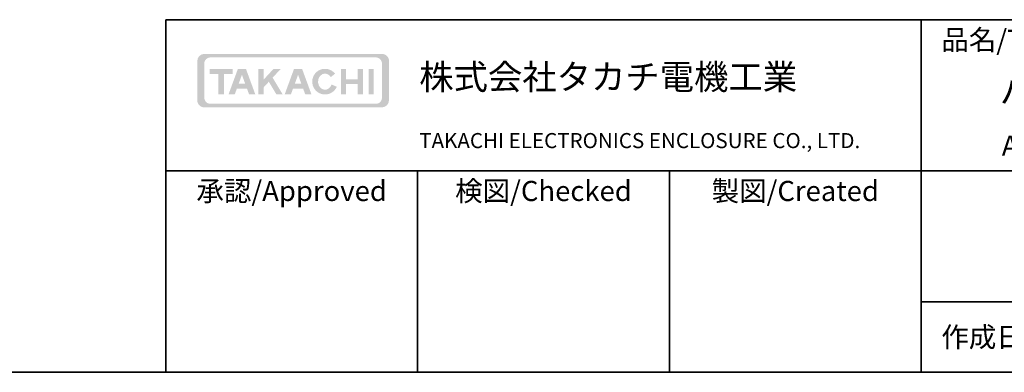
# Model space of a CAD drawing. Units: millimetres. Extents: x 36 to 8698, y 20 to 1566.
# Drawn here: x 2099 to 2637, y 20 to 213 of the extents above; entities that cross this region are included whole.
import ezdxf
from ezdxf.enums import TextEntityAlignment as Align

# ---------------------------------------------------------------- set-up
doc = ezdxf.new("R2010")
doc.units = ezdxf.units.MM
doc.header["$LTSCALE"] = 2.5
doc.linetypes.add('CHAIN', pattern=[0.35429999999999995, 0.2362, -0.0295, 0.0591, -0.0295])
for name, color, linetype, lineweight in [('Border (ISO)', 7, 'Continuous', 35), ('Hatch (ISO)', 1, 'Continuous', 18), ('Title (ISO)', 7, 'Continuous', 35)]:
    doc.layers.add(name, color=color, linetype=linetype, lineweight=lineweight)
doc.styles.add('Note Text (TK)', font='MS PGothic.ttf')
doc.styles.add('文字スタイル67', font='arial.ttf')

# ---------------------------------------------------------------- blocks, each defined once
blk = doc.blocks.new('図面枠 tk図枠')
at = {"layer": 'Border (ISO)'}
blk.add_line((14.50000000000001, 8.000000000000007), (405.4999999999999, 8.000000000000007), dxfattribs=at)
blk = doc.blocks.new('表題欄 tk表題欄')
at = {"layer": 'Hatch (ISO)'}
h = blk.add_hatch(color=256, dxfattribs=at)
edge = h.paths.add_edge_path(flags=0)
edge.add_arc((95.57537688673352, 236.2990653650367), 0.5958259999999996, 269.9999999999897, 360)
edge.add_line((96.17120288673351, 236.2990653650368), (96.17120288673348, 239.7107813650365))
edge.add_arc((95.5753768867335, 239.7107813650366), 0.5958259999999996, 0, 90.0000000000068)
edge.add_line((95.57537688673342, 240.3066073650366), (79.13710888673356, 240.3066073650366))
edge.add_arc((79.13710888673353, 239.7107813650366), 0.5958259999999996, 89.99999999999744, 180)
edge.add_line((78.54128288673353, 239.7107813650365), (78.54128288673331, 236.2990653650368))
edge.add_arc((79.13710888673332, 236.2990653650365), 0.5958259999999996, 180, 270.0000000000231)
edge.add_line((79.13710888673356, 235.7032393650365), (95.57537688673342, 235.7032393650367))
edge = h.paths.add_edge_path()
edge.add_line((77.83935088673357, 239.9556413650366), (77.83935088673357, 236.0542053650368))
edge.add_arc((78.54128288673346, 236.0542053650367), 0.7019319999998935, 180, 270.0000000000087)
edge.add_line((78.54128288673357, 235.3522733650368), (96.17120288673352, 235.3522733650368))
edge.add_arc((96.17120288673351, 236.0542053650367), 0.7019319999998921, 270, 360)
edge.add_line((96.8731348867334, 236.0542053650368), (96.87313488673352, 239.9556413650366))
edge.add_arc((96.1712028867336, 239.9556413650367), 0.7019319999998921, 0, 90.00000000000873)
edge.add_line((96.17120288673348, 240.6575733650367), (78.54128288673357, 240.6575733650366))
edge.add_arc((78.54128288673357, 239.9556413650366), 0.7019319999999984, 90, 180)
for points in [[(79.07181288673355, 239.1476033650369), (79.07181288673355, 238.6578833650367), (79.92066088673353, 238.6578833650367), (79.92066088673353, 236.6581933650368), (80.50832488673353, 236.6581933650368), (80.50832488673353, 238.6578833650367), (81.35717288673355, 238.6578833650367), (81.35717288673355, 239.1476033650369)], [(85.68407849525303, 236.6581933650368), (84.9434673993943, 237.8918698287545), (84.41792288673358, 237.3246628822781), (84.41792288673358, 236.6581933650368), (83.89555488673355, 236.6581933650368), (83.89555488673355, 239.1476033650369), (84.41792288673358, 239.1476033650369), (84.41792288673358, 238.0993979968839), (85.38913556809511, 239.1476033650369), (86.10696490847272, 239.1476033650369), (85.31925422435492, 238.2974470774499), (86.30334488673353, 236.6581933650368)], [(92.09142939614459, 239.1476033650369), (92.09142939614459, 236.6581933650368), (92.60971639614465, 236.6581933650368), (92.60971639614465, 237.6580383650368), (93.76872039614462, 237.6580383650368), (93.76872039614462, 236.6581933650368), (94.28700739614459, 236.6581933650368), (94.28700739614459, 239.1476033650369), (93.76872039614462, 239.1476033650369), (93.76872039614462, 238.1477583650367), (92.60971639614465, 238.1477583650367), (92.60971639614465, 239.1476033650369)], [(94.84202339614467, 239.1476033650369), (94.84202339614467, 236.6581933650368), (95.36439139614473, 236.6581933650368), (95.36439139614473, 239.1476033650369)]]:
    blk.add_hatch(color=256, dxfattribs=at).paths.add_polyline_path(points)
h = blk.add_hatch(color=256, dxfattribs=at)
h.paths.add_polyline_path([(82.59020695886475, 237.7110913650368), (81.95242681460243, 237.7110913650368), (82.27131688673356, 238.5794973650367)], flags=0)
h.paths.add_polyline_path([(82.77903014574996, 237.1968853650368), (81.76360362771717, 237.1968853650368), (81.56578886050404, 236.6581933650368), (80.94907288673355, 236.6581933650368), (81.86321688673357, 239.1476033650369), (82.67941688673353, 239.1476033650369), (83.59356088673351, 236.6581933650368), (82.97684491296302, 236.6581933650368)])
h = blk.add_hatch(color=256, dxfattribs=at)
h.paths.add_polyline_path([(87.52707281460246, 237.7110913650368), (88.16485295886469, 237.7110913650368), (87.84596288673359, 238.5794973650367)], flags=0)
h.paths.add_polyline_path([(87.14043486050403, 236.6581933650368), (87.3382496277172, 237.1968853650368), (88.35367614574989, 237.1968853650368), (88.551490912963, 236.6581933650368), (89.16820688673343, 236.6581933650368), (88.25406288673352, 239.1476033650369), (87.43786288673356, 239.1476033650369), (86.52371888673358, 236.6581933650368)])
h = blk.add_hatch(color=256, dxfattribs=at)
edge = h.paths.add_edge_path()
edge.add_arc((90.52309888673334, 237.9028983650369), 1.273272000000011, 38.55054079078439, 336.5820184016556)
edge.add_line((91.69149139614446, 237.3968543650369), (91.17255542714857, 237.6216113977801))
edge.add_ellipse((90.52309888673352, 237.9028983650369), major_axis=(0, -0.7998759999999119), ratio=0.8673469387756529, start_angle=128.5505407907963, end_angle=426.582018401653, ccw=False)
edge.add_line((91.09381514418376, 238.3576891122095), (91.51887237036831, 238.6964075050431))
at = {"layer": 'Title (ISO)'}
for p, q in [((74.70882392282105, 244.052739026017), (255.7088239228211, 244.052739026017)), ((74.70882392282105, 209.052739026017), (74.70882392282105, 244.052739026017)), ((149.7088239228211, 244.052739026017), (149.7088239228211, 209.052739026017)), ((230.7088239228211, 244.052739026017), (230.7088239228211, 209.052739026017)), ((255.7088239228211, 244.052739026017), (255.7088239228211, 209.052739026017)), ((243.2088239228211, 239.552739026017), (251.2088239228211, 240.5527390260171)), ((251.2088239228211, 234.552739026017), (251.2088239228211, 240.5527390260171)), ((243.2088239228211, 239.552739026017), (243.2088239228211, 235.552739026017)), ((243.2088239228211, 235.552739026017), (251.2088239228211, 234.552739026017)), ((230.7088239228211, 231.052739026017), (255.7088239228211, 231.052739026017)), ((74.70882392282105, 229.052739026017), (230.7088239228211, 229.052739026017)), ((99.70882392282108, 229.052739026017), (99.70882392282108, 209.052739026017)), ((124.708823922821, 229.052739026017), (124.708823922821, 209.052739026017)), ((230.7088239228211, 220.052739026017), (255.7088239228211, 220.052739026017)), ((149.7088239228211, 216.052739026017), (230.7088239228211, 216.052739026017)), ((255.7088239228211, 209.052739026017), (74.70882392282105, 209.052739026017))]:
    blk.add_line(p, q, dxfattribs=at)
at = {"layer": 'Title (ISO)', "color": 4, "linetype": 'CHAIN', "lineweight": 18, "ltscale": 8.889559745788574}
blk.add_line((238.2088239228211, 241.552739026017), (238.2088239228211, 233.552739026017), dxfattribs=at)
at = {"layer": 'Title (ISO)', "color": 4, "linetype": 'CHAIN', "lineweight": 18, "ltscale": 20.00163269042969}
blk.add_line((252.2088239228211, 237.552739026017), (234.2088239228211, 237.552739026017), dxfattribs=at)
at = {"layer": 'Title (ISO)'}
for radius in [3, 2]:
    blk.add_circle((238.2088239228211, 237.552739026017), radius, dxfattribs=at)
at = {"layer": 'Title (ISO)', "color": 1, "char_height": 2.000000029802322, "line_spacing_factor": 1.5, "style": 'Note Text (TK)'}
for s, insert, attachment_point in [('\\fＭＳ Ｐゴシック|b0|i0;{\\H2.0000;品名/Title}', (151.708823922821, 242.052739026017), 4), ('\\fＭＳ Ｐゴシック|b0|i0;{\\H2.0000;尺度/Scale}', (232.7088239228211, 229.052739026017), 4), ('\\fＭＳ Ｐゴシック|b0|i0;{\\H2.0000;承認/Approved}', (87.20882392282108, 227.052739026017), 5), ('\\fＭＳ Ｐゴシック|b0|i0;{\\H2.0000;検図/Checked}', (112.208823922821, 227.052739026017), 5), ('\\fＭＳ Ｐゴシック|b0|i0;{\\H2.0000;製図/Created}', (137.2088239228211, 227.052739026017), 5), ('\\fＭＳ Ｐゴシック|b0|i0;{\\H2.0000;ページ/Page}', (232.7088239228211, 218.052739026017), 4), ('\\fＭＳ Ｐゴシック|b0|i0;{\\H2.0000;作成日/Date}', (151.708823922821, 212.552739026017), 4)]:
    blk.add_mtext(s, dxfattribs=dict(at, insert=insert, attachment_point=attachment_point))
at = {"layer": 'Title (ISO)', "color": 7, "line_spacing_factor": 1.5, "style": 'Note Text (TK)'}
for s, insert, char_height, attachment_point in [('株式会社タカチ電機工業', (99.87313488673345, 238.052739026017), 2.5, 4), ('\\fArial|b0|i0;{\\H1.4986;TAKACHI ELECTRONICS ENCLOSURE CO., LTD.}', (99.87313488673342, 232.052739026017), 1.49859994649887, 4), ('\\fＭＳ Ｐゴシック|b0|i0;{\\H2.0000;/}', (243.2088239228211, 212.5527390260171), 2.000000029802322, 5)]:
    blk.add_mtext(s, dxfattribs=dict(at, insert=insert, char_height=char_height, attachment_point=attachment_point))
at = {"layer": 'Title (ISO)', "color": 7}
for tag, p, height, style in [('<品名>_001', (157.524164831912, 235.7388185714716), 2.5, 'Note Text (TK)'), ('<Title>_001', (157.7088239228211, 230.5520568828656), 2.000000029802322, '文字スタイル67'), ('作成日_001', (175.6392216500938, 211.2814322078352), 2.5, 'Note Text (TK)'), ('<総ページ数>_001', (246.7926307410029, 211.3027390260171), 2.5, 'Note Text (TK)'), ('<ページ_No.>_001', (237.9488807410029, 211.3027390260171), 2.5, 'Note Text (TK)')]:
    blk.add_attdef(tag, p, '', height=height, dxfattribs=dict(at, style=style))
at = {"layer": 'Title (ISO)', "color": 7, "style": 'Note Text (TK)'}
blk.add_attdef('<尺度>', text='', height=2.5, dxfattribs=at).set_placement((243.2088239228211, 223.5527390260171), align=Align.MIDDLE_CENTER)

msp = doc.modelspace()

# ---------------------------------------------------------------- block references
at = {"xscale": 5.5, "yscale": 5.5, "zscale": 5.5}
msp.add_blockref('図面枠 tk図枠', (944, -24.00000000000003), dxfattribs=at)
ref = msp.add_blockref('表題欄 tk表題欄', (1767.851468424484, -1129.790064643093), dxfattribs=dict(xscale=5.5, yscale=5.5, zscale=5.5))
ref.add_attrib('<品名>_001', 'パネル脱着アルミサッシケース', (2634.234375, 166.7734375000001), dxfattribs={"layer": 'Title (ISO)', "color": 7, "height": 13.75, "style": 'Note Text (TK)'})
ref.add_attrib('<尺度>_001', '1:5.5', (3085.890625, 92.87500000000017), dxfattribs={"layer": 'Title (ISO)', "color": 7, "height": 13.75, "style": 'Note Text (TK)'})
ref.add_attrib('作成日_001', '2022/10/11', (2735.1171875, 32.25781250000009), dxfattribs={"layer": 'Title (ISO)', "color": 7, "height": 13.75, "style": 'Note Text (TK)'})
ref.add_attrib('<Title>_001', 'ALUMINIUM ENCLOSURE with DETACHABLE PANELS', (2635.25, 138.2462482126671), dxfattribs={"layer": 'Title (ISO)', "color": 7, "height": 11.00000016391277, "style": '文字スタイル67'})
ref.add_attrib('<ページ_No.>_001', '2', (3075.75, 32.37500000000009), dxfattribs={"layer": 'Title (ISO)', "color": 7, "height": 13.75, "style": 'Note Text (TK)'})
ref.add_attrib('<総ページ数>_001', '7', (3125.2109375, 32.37500000000009), dxfattribs={"layer": 'Title (ISO)', "color": 7, "height": 13.75, "style": 'Note Text (TK)'})

doc.saveas('drawing.dxf')
